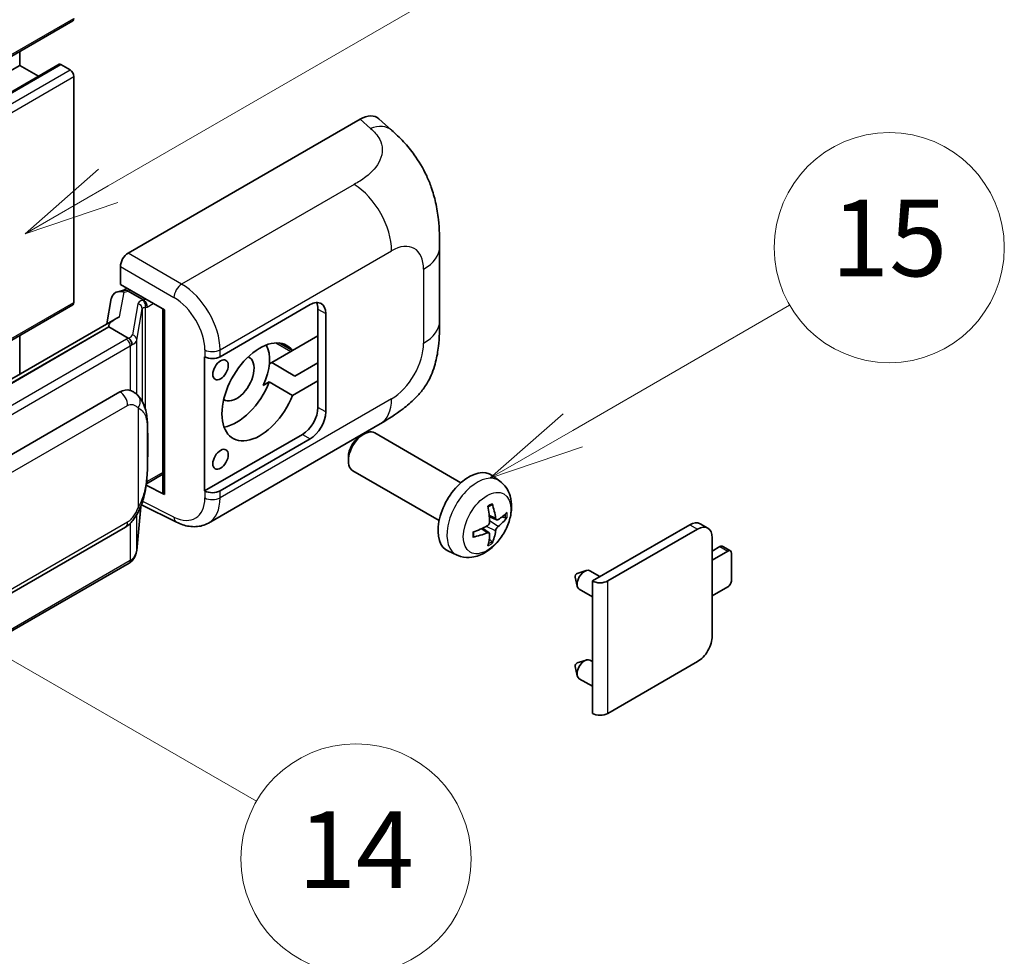
# Model space of a CAD drawing. Units: millimetres. Extents: x 3 to 11412, y 8 to 1413.
# Drawn here: x 520 to 623, y 683 to 781 of the extents above; entities that cross this region are included whole.
import ezdxf

# ---------------------------------------------------------------- set-up
doc = ezdxf.new("R2010")
doc.units = ezdxf.units.MM
for name, color, linetype, lineweight in [('Symbol (TK)', 100, 'Continuous', 18), ('Visible (ISO)', 7, 'Continuous', 35), ('Visible Narrow (ISO)', 7, 'Continuous', 25)]:
    doc.layers.add(name, color=color, linetype=linetype, lineweight=lineweight)
doc.styles.add('Note Text (TK2)', font='MS PGothic.ttf')

# ---------------------------------------------------------------- blocks, each defined once
blk = doc.blocks.new('バルーン1')
at = {"layer": 'Symbol (TK)', "color": 100}
for p, q in [((143.109, 184.755), (140.944, 186.005)), ((143.359, 185.188), (140.944, 186.005)), ((140.944, 186.005), (142.859, 184.322)), ((143.109, 184.755), (149.925, 180.82))]:
    blk.add_line(p, q, dxfattribs=at)
at = {"layer": 'Symbol (TK)'}
blk.add_circle((152.523, 179.32), 3, dxfattribs=at)
at = {"layer": 'Symbol (TK)', "color": 7, "insert": (152.523, 179.302), "char_height": 2, "attachment_point": 5, "style": 'Note Text (TK2)'}
blk.add_mtext('14', dxfattribs=at)
blk = doc.blocks.new('バルーン9')
at = {"layer": 'Symbol (TK)', "color": 100}
for p, q in [((146.059, 196.869), (159.023, 204.354)), ((145.809, 197.302), (143.894, 195.619)), ((146.059, 196.869), (143.894, 195.619)), ((143.894, 195.619), (146.309, 196.436))]:
    blk.add_line(p, q, dxfattribs=at)
at = {"layer": 'Symbol (TK)'}
blk.add_circle((161.621, 205.854), 3, dxfattribs=at)
at = {"layer": 'Symbol (TK)', "color": 7, "insert": (161.621, 205.848), "char_height": 2, "attachment_point": 5, "style": 'Note Text (TK2)'}
blk.add_mtext('3', dxfattribs=at)
blk = doc.blocks.new('バルーン16')
at = {"layer": 'Symbol (TK)', "color": 100}
for p, q in [((158.178, 190.493), (163.833, 193.758)), ((157.928, 190.926), (156.013, 189.243)), ((158.178, 190.493), (156.013, 189.243)), ((156.013, 189.243), (158.428, 190.06))]:
    blk.add_line(p, q, dxfattribs=at)
at = {"layer": 'Symbol (TK)'}
blk.add_circle((166.431, 195.258), 3, dxfattribs=at)
at = {"layer": 'Symbol (TK)', "color": 7, "insert": (166.431, 195.252), "char_height": 2, "attachment_point": 5, "style": 'Note Text (TK2)'}
blk.add_mtext('15', dxfattribs=at)

msp = doc.modelspace()

# ---------------------------------------------------------------- linework, layer by layer
at = {"layer": 'Visible (ISO)'}
for p, q in [((365.7669, 688.8563), (525.371, 781.0037)), ((519.8325, 776.3663), (519.8325, 777.8061)), ((360.2284, 684.2189), (519.8325, 776.3663)), ((364.34, 684.3292), (523.9441, 776.4766)), ((521.7928, 775.2346), (519.8325, 776.3663)), ((525.0853, 775.8998), (524.1156, 776.4597)), ((525.4894, 751.6382), (525.4894, 775.1999)), ((531.1457, 756.7701), (555.361, 770.7508)), ((557.3102, 770.7858), (558.6379, 769.5828)), ((563.6441, 749.7104), (563.6441, 757.4319)), ((530.3381, 753.5044), (530.3381, 755.3713)), ((530.3381, 753.5044), (534.938, 750.8487)), ((530.6122, 752.8828), (531.0135, 753.1145)), ((529.3903, 752.0398), (528.9171, 749.3871)), ((530.074, 752.7585), (530.6842, 752.8994)), ((531.1543, 752.8092), (532.7706, 751.8761)), ((426.8932, 694.5204), (525.371, 751.3766)), ((534.7706, 750.9453), (534.7706, 731.833)), ((540.7364, 745.9774), (550.1371, 751.4049)), ((550.9452, 750.9383), (550.9452, 748.1389)), ((529.7888, 749.8904), (434.2939, 694.7564)), ((534.938, 750.8487), (534.938, 731.6112)), ((551.7533, 750.4717), (551.7533, 740.2072)), ((529.134, 749.0767), (436.5879, 695.6452)), ((529.134, 749.0767), (529.1226, 749.1296)), ((531.1403, 747.9184), (529.134, 749.0767)), ((519.8325, 744.1421), (519.8325, 748.1789)), ((550.9452, 748.1389), (548.2899, 746.6059)), ((550.9452, 743.4732), (550.9452, 748.1389)), ((548.2899, 746.6059), (546.9046, 747.4057)), ((539.1197, 745.9771), (539.1489, 745.9614)), ((539.1197, 731.98), (539.1197, 745.9771)), ((548.1168, 746.5059), (546.1275, 745.3574)), ((545.8706, 745.2091), (546.1275, 745.3574)), ((546.1275, 745.3574), (548.5519, 743.9577)), ((548.5519, 743.9577), (550.9452, 745.3395)), ((545.2374, 742.9772), (545.8656, 743.3399)), ((545.8656, 743.3399), (548.2899, 741.9402)), ((548.2899, 741.9402), (550.9452, 743.4732)), ((550.9452, 743.4732), (550.9452, 740.6738)), ((440.285, 690.3379), (530.2856, 742.2998)), ((531.6372, 742.343), (531.6157, 742.3554)), ((539.5199, 728.6269), (557.4473, 738.9772)), ((549.329, 737.8744), (539.1197, 731.98)), ((555.3902, 737.7071), (555.7374, 737.9075)), ((565.867, 732.8317), (556.8799, 738.0205)), ((550.1371, 737.4078), (540.7364, 731.9803)), ((554.1207, 735.5082), (554.1208, 735.1074)), ((533.0522, 732.7161), (534.7706, 733.7082)), ((563.5813, 728.8728), (554.5941, 734.0615)), ((569.926, 732.9954), (569.1263, 733.5791)), ((534.938, 731.6112), (533.0225, 732.5679)), ((533.0398, 732.7047), (533.0634, 732.7265)), ((539.1489, 731.9643), (539.1197, 731.98)), ((532.0372, 725.753), (532.4572, 730.3335)), ((532.5399, 730.5364), (536.1891, 728.7139)), ((569.5838, 728.9537), (568.821, 729.2913)), ((570.1399, 729.257), (570.5007, 729.1693)), ((579.573, 722.5825), (589.7351, 728.4497)), ((591.6289, 728.0906), (590.8208, 728.5572)), ((440.8565, 676.2376), (530.857, 728.1994)), ((568.7982, 727.5929), (568.1244, 728.0847)), ((581.1892, 722.5825), (590.5432, 727.9831)), ((569.0699, 726.691), (568.8135, 726.9597)), ((592.0786, 727.0966), (592.0786, 716.8321)), ((565.469, 725.2757), (564.5637, 725.6764)), ((592.0786, 725.6969), (592.8868, 726.1635)), ((593.6949, 725.6969), (592.0786, 724.7638)), ((593.9806, 725.7252), (593.1725, 726.1918)), ((594.0989, 722.6642), (594.0989, 725.4636)), ((531.256, 724.4472), (439.078, 671.2282)), ((577.9975, 723.3706), (578.9417, 723.6646)), ((580.364, 723.0392), (579.322, 723.6409)), ((577.7795, 722.993), (577.997, 722.0283)), ((579.573, 708.7721), (579.573, 722.5825)), ((579.573, 720.9226), (578.2077, 721.7109)), ((592.0786, 721.0312), (593.6949, 721.9643)), ((577.9975, 714.0392), (578.9417, 714.3332)), ((579.573, 714.1646), (579.322, 714.3095)), ((590.5432, 714.1726), (581.1892, 708.7721)), ((577.7795, 713.6616), (577.997, 712.6969)), ((579.573, 711.5912), (578.2077, 712.3795))]:
    msp.add_line(p, q, dxfattribs=at)
for centre, major_axis, ratio, start_param, end_param in [((525.0853, 781.4986), (0.2857, -0.4949), 0.57735027, 0, 0.78539816), ((524.1156, 776.1797), (-0.1714, 0.2969), 0.57735027, 5.49778714, 6.28318531), ((525.0853, 775.4332), (-0.2857, 0.4949), 0.57735027, 3.92699082, 5.49778714), ((555.3445, 767.9402), (1.7827, 2.9813), 0.57333637, 6.16912861, 7.08294563), ((531.1467, 755.837), (-0.5714, -0.9897), 0.5780539, 3.9275998, 5.49717816), ((531.0357, 751.8076), (-0.4215, 1.07), 0.65380937, 5.5951678, 6.18580465), ((530.6087, 752.3622), (-1.1275, -0.8138), 0.60953579, 5.67908615, 5.72119938), ((530.4872, 751.6809), (-0.8657, 0.8231), 0.8492429, 5.1814121, 6.75220843), ((525.0853, 751.8714), (0.2857, -0.4949), 0.57735027, 0, 0.78539816), ((532.7113, 751.3753), (0.2108, -0.535), 0.65380937, 0.88277882, 2.45357514), ((550.1371, 749.5386), (1.1429, 1.9795), 0.57735027, 5.49778714, 7.06858347), ((549.329, 750.0052), (1.1429, 1.9795), 0.57735027, 5.49778714, 5.92181818), ((534.7412, 750.1103), (-5.6208, -0.9696), 0.21633748, 5.59704541, 6.29236196), ((544.8843, 742.3068), (-2.8, -4.8497), 0.57735027, 2.89161655, 8.10395773), ((542.4599, 743.7065), (2.4286, 4.2064), 0.57735027, 4.86891222, 5.94241634), ((539.9283, 746.444), (1.1429, 0), 0.57735027, 3.9618974, 5.49778714), ((542.4599, 743.7065), (-1.2857, -2.2269), 0.57735027, 6.23353649, 9.47442678), ((548.1168, 750.705), (-2.5714, -4.4538), 0.57735027, 0.78539816, 0.83194551), ((542.4599, 743.7065), (-2.8, -4.8497), 0.57735027, 0.44773235, 1.82077243), ((530.2856, 735.2779), (0.8745, 7.228), 0.40142867, 6.20843387, 6.57591032), ((549.329, 739.7406), (1.1429, 1.9795), 0.57735027, 3.92699082, 5.49778714), ((550.1371, 739.2741), (1.1429, 1.9795), 0.57735027, 3.92699082, 5.49778714), ((555.737, 736.041), (-1.1429, -1.9795), 0.57735027, 3.14159265, 6.28318531), ((555.3899, 736.2414), (-0.8975, -1.5545), 0.57735027, 3.92675802, 5.49801994), ((566.7036, 729.7094), (-2.2857, -3.959), 0.57735027, 3.0796893, 6.34508866), ((532.7113, 733.1791), (0.3404, -0.4623), 0.48800029, 0.05438476, 0.7310134), ((535.3421, 731.8445), (0.5714, 0.0167), 0.55686057, 3.12531633, 3.9107145), ((539.9283, 732.4469), (-1.1429, 0), 0.57735027, 0.82030475, 2.35619449), ((564.0787, 731.3485), (2.9332, -6.8231), 0.55353421, 0.95931878, 1.19830308), ((563.853, 731.2182), (-4.4679, 5.9326), 0.59526289, 3.96282307, 4.20180736), ((563.9601, 731.1564), (-7.4236, -0.2184), 0.49462411, 2.44776077, 2.68674507), ((563.9717, 731.1631), (-7.3756, -0.8713), 0.55353421, 1.94328958, 2.18227387), ((563.9601, 731.417), (7.4226, -0.2509), 0.65417299, 5.62601221, 5.86499651), ((589.7351, 726.6767), (1.0857, 1.8805), 0.57735027, 0, 0.78539816), ((590.5432, 726.2101), (1.0857, 1.8805), 0.57735027, 5.49778714, 7.06858347), ((563.9717, 731.4237), (7.3717, -0.903), 0.59526289, 5.2229706, 5.46195489), ((564.0787, 731.3618), (3.5227, -6.5382), 0.49462411, 0.45484759, 0.69383188), ((563.853, 731.2316), (-3.9286, 6.3027), 0.65417299, 3.55978145, 3.79876575), ((592.8868, 725.6969), (0.2857, 0.4949), 0.57735027, 0, 0.78539816), ((593.6949, 725.2303), (0.2857, 0.4949), 0.57735027, 5.49778714, 7.06858347), ((577.9567, 723.1424), (-0.1286, -0.2227), 0.57735027, 3.70058252, 5.72419544), ((578.7648, 722.6759), (-0.5571, -0.965), 0.57735027, 3.14159265, 6.28318531), ((580.3811, 723.0491), (-1.1429, 0), 0.57735027, 0.78539816, 2.35619449), ((593.6949, 722.4309), (-0.2857, -0.4949), 0.57735027, 0.78539816, 2.35619449), ((590.5432, 715.9456), (-1.0857, -1.8805), 0.57735027, 0.78539816, 2.35619449), ((577.9567, 713.811), (-0.1286, -0.2227), 0.57735027, 3.70058252, 5.72419544), ((578.7648, 713.3445), (-0.5571, -0.965), 0.57735027, 3.14159265, 6.28318531), ((580.3811, 709.2387), (1.1429, 0), 0.57735027, 3.92699082, 5.49778714)]:
    msp.add_ellipse(centre, major_axis=major_axis, ratio=ratio, start_param=start_param, end_param=end_param, dxfattribs=at)
for centre in [(540.7831, 744.6046), (540.7831, 735.2732)]:
    msp.add_ellipse(centre, major_axis=(0.5714, 0.9897), ratio=0.57735027, dxfattribs=at)
for points, knots in [([(558.6379, 769.5828), (559.0085, 769.2471), (559.4679, 768.8364), (560.278, 767.9664), (560.6505, 767.5084), (561.4678, 766.3681), (561.9109, 765.6387), (562.465, 764.4492), (562.6278, 764.051), (562.9517, 763.126), (563.1011, 762.5899), (563.353, 761.4638), (563.4478, 760.8681), (563.6267, 759.3045), (563.6441, 758.292), (563.6441, 757.4319)], [0, 0, 0, 0, 0.18362486, 0.18362486, 0.36333296, 0.36333296, 0.60386192, 0.60386192, 0.71569796, 0.71569796, 0.86115341, 0.86115341, 1.02941414, 1.02941414, 1.30785701, 1.30785701, 1.30785701, 1.30785701]), ([(563.6441, 749.7104), (563.6441, 748.8792), (563.6295, 747.9532), (563.4563, 746.5223), (563.364, 745.98), (563.1501, 745.1259), (563.0594, 744.8185), (562.8344, 744.1962), (562.697, 743.8773), (562.3331, 743.1832), (562.0878, 742.8083), (561.5872, 742.1662), (561.3309, 741.884), (560.6643, 741.2206), (560.2471, 740.8659), (559.0653, 739.9462), (558.2249, 739.4262), (557.4473, 738.9772)], [0, 0, 0, 0, 0.26907114, 0.26907114, 0.43224894, 0.43224894, 0.52213259, 0.52213259, 0.61371232, 0.61371232, 0.72841245, 0.72841245, 0.83295305, 0.83295305, 0.995563, 0.995563, 1.28301074, 1.28301074, 1.28301074, 1.28301074]), ([(531.5321, 747.2051), (531.5322, 747.2062), (531.5323, 747.2073), (531.5386, 747.2715), (531.5344, 747.3388), (531.5049, 747.4778), (531.4789, 747.5483), (531.4084, 747.68), (531.3647, 747.74), (531.265, 747.8418), (531.2101, 747.8828), (531.153, 747.9115)], [-0.0778087689, -0.0778087689, -0.0778087689, -0.0778087689, -0.0774791395, -0.0774791395, -0.0585788033, -0.0585788033, -0.0389062325, -0.0389062325, -0.0193765361, -0.0193765361, 0, 0, 0, 0]), ([(532.2058, 741.8869), (532.1756, 741.9189), (532.1442, 741.9508), (532.0785, 742.0142), (532.0442, 742.0457), (531.9725, 742.108), (531.9351, 742.1388), (531.8566, 742.1995), (531.8156, 742.2293), (531.7295, 742.2874), (531.6845, 742.3157), (531.6372, 742.343)], [-0.1703054541, -0.1703054541, -0.1703054541, -0.1703054541, -0.1584465752, -0.1584465752, -0.1465876964, -0.1465876964, -0.1347288175, -0.1347288175, -0.1228699387, -0.1228699387, -0.1110110598, -0.1110110598, -0.1110110598, -0.1110110598]), ([(533.181, 738.2461), (533.1774, 738.4878), (533.1714, 738.7259), (533.1478, 739.1988), (533.1304, 739.4337), (533.0738, 739.9057), (533.0349, 740.1426), (532.9158, 740.6274), (532.8362, 740.8754), (532.5975, 741.3811), (532.4368, 741.6419), (532.2058, 741.8869)], [-0.42564821, -0.42564821, -0.42564821, -0.42564821, -0.340518568, -0.340518568, -0.255388926, -0.255388926, -0.170259284, -0.170259284, -0.085129642, -0.085129642, 0, 0, 0, 0]), ([(533.181, 735.2523), (533.1836, 735.4711), (533.1856, 735.6868), (533.1887, 736.1109), (533.1898, 736.3193), (533.1908, 736.728), (533.1908, 736.9282), (533.1898, 737.3203), (533.1887, 737.512), (533.1856, 737.8862), (533.1836, 738.0688), (533.181, 738.2461)], [-0.318622721, -0.318622721, -0.318622721, -0.318622721, -0.254898176, -0.254898176, -0.191173632, -0.191173632, -0.127449088, -0.127449088, -0.063724544, -0.063724544, 0, 0, 0, 0]), ([(532.416, 730.2399), (532.5842, 730.6126), (532.6999, 730.9772), (532.8818, 731.6909), (532.9463, 732.0384), (533.046, 732.7185), (533.0809, 733.052), (533.1325, 733.7059), (533.149, 734.0262), (533.1716, 734.6515), (533.1775, 734.9565), (533.181, 735.2523)], [-0.425024641, -0.425024641, -0.425024641, -0.425024641, -0.340019712, -0.340019712, -0.255014784, -0.255014784, -0.170009856, -0.170009856, -0.085004928, -0.085004928, 0, 0, 0, 0]), ([(569.926, 732.9954), (570.184, 732.8071), (570.4032, 732.5755), (570.7689, 732.0465), (570.9034, 731.7461), (571.1063, 731.0665), (571.1482, 730.6875), (571.14, 729.8497), (571.0625, 729.3938), (570.7969, 728.4874), (570.6023, 728.0385), (570.1208, 727.1997), (569.8351, 726.8095), (569.1766, 726.1079), (568.8035, 725.7963), (567.9761, 725.3133), (567.5234, 725.1319), (566.6386, 725.0158), (566.2323, 725.0316), (565.709, 725.1797), (565.5874, 725.2233), (565.469, 725.2757)], [3.98889417, 3.98889417, 3.98889417, 3.98889417, 4.19385403, 4.19385403, 4.4264439, 4.4264439, 4.7238013, 4.7238013, 5.09906125, 5.09906125, 5.49348614, 5.49348614, 5.8833225, 5.8833225, 6.2775903, 6.2775903, 6.65189618, 6.65189618, 6.92355847, 6.92355847, 7.00668012, 7.00668012, 7.00668012, 7.00668012]), ([(568.6797, 730.2959), (568.6971, 730.3082), (568.7145, 730.3202), (568.7621, 730.3522), (568.7924, 730.3716), (568.8528, 730.4083), (568.8829, 730.4257), (568.943, 730.4585), (568.973, 730.4739), (569.0325, 730.5026), (569.0621, 730.516), (569.0915, 730.5283)], [3.028761595, 3.028761595, 3.028761595, 3.028761595, 3.060101394, 3.060101394, 3.114617864, 3.114617864, 3.169134334, 3.169134334, 3.223650804, 3.223650804, 3.278167274, 3.278167274, 3.278167274, 3.278167274]), ([(569.1175, 730.6394), (569.1223, 730.6251), (569.1254, 730.6093), (569.1266, 730.5825), (569.1242, 730.5672), (569.1149, 730.5461), (569.1065, 730.5364), (569.0955, 730.5301), (569.0936, 730.5292), (569.0915, 730.5283)], [0.0145600729, 0.0145600729, 0.0145600729, 0.0145600729, 0.0187226824, 0.0187226824, 0.0234298311, 0.0234298311, 0.0280690561, 0.0280690561, 0.028985175, 0.028985175, 0.028985175, 0.028985175]), ([(530.857, 728.1994), (531.054, 728.3132), (531.2183, 728.4511), (531.4933, 728.7245), (531.6075, 728.8635), (531.8137, 729.1413), (531.904, 729.279), (532.0691, 729.5516), (532.1443, 729.6874), (532.2844, 729.958), (532.3492, 730.0927), (532.4118, 730.2307), (532.4139, 730.2353), (532.416, 730.2399)], [-0.170496085, -0.170496085, -0.170496085, -0.170496085, -0.1375677, -0.1375677, -0.103468483, -0.103468483, -0.069369266, -0.069369266, -0.035270049, -0.035270049, -0.001170832, -0.001170832, 0, 0, 0, 0]), ([(539.5199, 728.6269), (539.3187, 728.5107), (539.103, 728.4203), (538.6582, 728.2939), (538.4294, 728.2577), (537.9708, 728.2349), (537.741, 728.248), (537.2865, 728.3161), (537.0617, 728.371), (536.6195, 728.5168), (536.4021, 728.6075), (536.1891, 728.7139)], [0.785398163, 0.785398163, 0.785398163, 0.785398163, 0.935496479, 0.935496479, 1.085594795, 1.085594795, 1.23569311, 1.23569311, 1.385791426, 1.385791426, 1.535889742, 1.535889742, 1.535889742, 1.535889742]), ([(568.8551, 728.761), (568.8566, 728.7192), (568.8508, 728.6715), (568.8236, 728.5772), (568.8022, 728.5304), (568.7517, 728.4496), (568.7192, 728.4103), (568.6568, 728.3548), (568.6286, 728.3352), (568.6007, 728.3204)], [0, 0, 0, 0, 0.0124997785, 0.0124997785, 0.0249995571, 0.0249995571, 0.0375236714, 0.0375236714, 0.0466766062, 0.0466766062, 0.0466766062, 0.0466766062]), ([(569.7365, 728.9761), (569.7065, 728.9571), (569.6741, 728.9451), (569.6135, 728.9414), (569.5852, 728.9499), (569.5395, 728.9818), (569.519, 729.0075), (569.4938, 729.065), (569.4863, 729.0932), (569.4821, 729.123)], [0, 0, 0, 0, 0.0125039067, 0.0125039067, 0.0250078135, 0.0250078135, 0.0375277995, 0.0375277995, 0.0466766392, 0.0466766392, 0.0466766392, 0.0466766392]), ([(570.6764, 729.2158), (570.6694, 729.2062), (570.6586, 729.1964), (570.6347, 729.1812), (570.6169, 729.1737), (570.584, 729.1654), (570.5632, 729.1631), (570.5313, 729.1638), (570.515, 729.1658), (570.5007, 729.1693)], [0.0145600729, 0.0145600729, 0.0145600729, 0.0145600729, 0.0187226824, 0.0187226824, 0.0234298311, 0.0234298311, 0.0280690561, 0.0280690561, 0.0318102328, 0.0318102328, 0.0318102328, 0.0318102328]), ([(567.1883, 727.232), (567.1886, 727.2297), (567.1888, 727.2276), (567.1888, 727.2149), (567.1846, 727.2028), (567.171, 727.1842), (567.159, 727.1745), (567.1351, 727.1621), (567.1199, 727.1569), (567.1051, 727.1539)], [0.0455535579, 0.0455535579, 0.0455535579, 0.0455535579, 0.0464696768, 0.0464696768, 0.0511089018, 0.0511089018, 0.0558160505, 0.0558160505, 0.05997866, 0.05997866, 0.05997866, 0.05997866]), ([(567.1884, 727.2319), (567.1843, 727.2636), (567.1811, 727.2959), (567.1762, 727.3618), (567.1746, 727.3954), (567.1729, 727.4639), (567.1729, 727.4987), (567.1745, 727.5694), (567.1762, 727.6053), (567.18, 727.6625), (567.1817, 727.6836), (567.1837, 727.7048)], [1.434221706, 1.434221706, 1.434221706, 1.434221706, 1.488738176, 1.488738176, 1.543254646, 1.543254646, 1.597771116, 1.597771116, 1.652287586, 1.652287586, 1.683627385, 1.683627385, 1.683627385, 1.683627385]), ([(568.6007, 727.5964), (568.6377, 727.6113), (568.676, 727.6199), (568.7442, 727.6192), (568.774, 727.6099), (568.8186, 727.5786), (568.8365, 727.5544), (568.8533, 727.5018), (568.8562, 727.4762), (568.8551, 727.4495)], [0, 0, 0, 0, 0.0125039067, 0.0125039067, 0.0250078135, 0.0250078135, 0.0375277995, 0.0375277995, 0.0466766392, 0.0466766392, 0.0466766392, 0.0466766392]), ([(569.4821, 727.8115), (569.4876, 727.8493), (569.4994, 727.8934), (569.534, 727.9835), (569.557, 728.0294), (569.6064, 728.1107), (569.6362, 728.1516), (569.6903, 728.2119), (569.7139, 728.2342), (569.7365, 728.2521)], [0, 0, 0, 0, 0.0124997785, 0.0124997785, 0.0249995571, 0.0249995571, 0.0375236714, 0.0375236714, 0.0466766062, 0.0466766062, 0.0466766062, 0.0466766062]), ([(569.0699, 726.691), (569.08, 726.6805), (569.09, 726.6673), (569.1065, 726.64), (569.1149, 726.6209), (569.1242, 726.5882), (569.1266, 726.569), (569.1254, 726.5408), (569.1223, 726.5265), (569.1175, 726.5157)], [0.0427285001, 0.0427285001, 0.0427285001, 0.0427285001, 0.0464696768, 0.0464696768, 0.0511089018, 0.0511089018, 0.0558160505, 0.0558160505, 0.05997866, 0.05997866, 0.05997866, 0.05997866]), ([(531.48, 724.5996), (531.541, 724.6641), (531.5981, 724.7314), (531.7038, 724.8715), (531.7523, 724.9443), (531.8395, 725.0948), (531.8782, 725.1726), (531.9444, 725.3323), (531.972, 725.4143), (532.0144, 725.5817), (532.0293, 725.6669), (532.0372, 725.753)], [-1.489339836, -1.489339836, -1.489339836, -1.489339836, -1.362514136, -1.362514136, -1.235688435, -1.235688435, -1.108862734, -1.108862734, -0.982037034, -0.982037034, -0.855211333, -0.855211333, -0.855211333, -0.855211333]), ([(531.256, 724.4472), (531.27, 724.4553), (531.284, 724.4636), (531.3117, 724.4805), (531.3254, 724.489), (531.3527, 724.5064), (531.3662, 724.5153), (531.3929, 724.5333), (531.4062, 724.5425), (531.4324, 724.5612), (531.4454, 724.5706), (531.4583, 724.5803)], [1.570796327, 1.570796327, 1.570796327, 1.570796327, 1.596526194, 1.596526194, 1.622256061, 1.622256061, 1.647985928, 1.647985928, 1.673715795, 1.673715795, 1.699445662, 1.699445662, 1.699445662, 1.699445662]), ([(531.5321, 724.8098), (531.5322, 724.8089), (531.5323, 724.8079), (531.5386, 724.7537), (531.5344, 724.7058), (531.507, 724.63), (531.4862, 724.6012), (531.4583, 724.5803)], [-0.0003297628, -0.0003297628, -0.0003297628, -0.0003297628, 0, 0, 0.0189079865, 0.0189079865, 0.0357441925, 0.0357441925, 0.0357441925, 0.0357441925])]:
    msp.add_open_spline(points, degree=3, knots=knots, dxfattribs=at)
for points in [[(531.153, 747.9115), (531.1484, 747.9138), (531.1441, 747.9162), (531.1403, 747.9184)], [(531.3743, 742.4595), (531.4658, 742.4308), (531.5459, 742.3956), (531.6159, 742.3552)]]:
    msp.add_open_spline(points, degree=3, dxfattribs=at)
at = {"layer": 'Visible Narrow (ISO)'}
for p, q in [((365.8853, 689.1178), (525.4894, 781.2653)), ((364.5115, 684.3122), (524.1156, 776.4597)), ((365.4812, 683.7523), (525.0853, 775.8998)), ((365.8853, 683.0524), (525.4894, 775.1999)), ((555.361, 770.7508), (556.4205, 769.7909)), ((554.7311, 763.9414), (536.7279, 753.5473)), ((540.7364, 746.6959), (558.6307, 757.0272)), ((536.7279, 753.5473), (531.1457, 756.7701)), ((530.3381, 755.3713), (535.9203, 752.1484)), ((561.9704, 755.099), (561.9704, 747.3776)), ((531.1543, 752.8092), (531.3483, 752.9212)), ((530.2595, 750.1305), (530.7194, 752.7088)), ((530.7194, 752.7088), (531.1543, 752.8092)), ((532.9645, 751.9881), (532.7706, 751.8761)), ((426.7371, 694.6235), (525.4894, 751.6382)), ((532.1632, 751.4955), (531.5843, 748.2499)), ((532.0382, 747.713), (532.6171, 750.9586)), ((532.6171, 750.9586), (532.6171, 741.3226)), ((532.7706, 751.8761), (532.6611, 751.8508)), ((532.9491, 751.1036), (533.1153, 751.142)), ((532.9491, 740.4873), (532.9491, 751.1036)), ((533.1153, 751.142), (533.7726, 751.5215)), ((550.9452, 750.9383), (551.7533, 750.4717)), ((436.4618, 695.6319), (529.1226, 749.1296)), ((530.9703, 747.804), (438.7922, 694.585)), ((439.1963, 693.8851), (531.3743, 747.1041)), ((531.3743, 747.1041), (531.3743, 742.4595)), ((532.0382, 742.0505), (532.0382, 747.713)), ((546.5401, 747.4162), (548.1168, 746.5059)), ((539.1489, 746.6799), (539.1489, 745.9614)), ((540.7364, 745.9774), (540.7364, 746.6959)), ((441.0932, 688.9382), (531.0937, 740.9001)), ((532.1824, 740.6363), (532.1824, 730.2436)), ((558.6307, 741.5931), (540.7364, 731.2618)), ((551.7533, 740.2072), (550.9452, 740.6738)), ((533.1783, 735.2198), (533.1783, 738.1833)), ((549.329, 737.8744), (550.1371, 737.4078)), ((534.7706, 733.9015), (533.1153, 732.9458)), ((533.1153, 732.9458), (533.0618, 732.8964)), ((539.1489, 731.9643), (539.1489, 731.2458)), ((540.7364, 731.2618), (540.7364, 731.9803)), ((532.4551, 730.3286), (532.0382, 725.7822)), ((535.9203, 729.2538), (532.6614, 730.8814)), ((532.0382, 725.7822), (532.0382, 729.5022)), ((569.4821, 729.123), (568.8054, 729.4476)), ((531.0937, 728.7226), (441.0932, 676.7608)), ((531.3743, 728.6064), (531.3743, 724.7088)), ((569.4821, 727.8115), (568.5242, 728.2803)), ((569.7365, 728.2521), (568.8516, 728.8473)), ((589.7351, 728.4497), (590.5432, 727.9831)), ((568.6007, 727.5964), (567.9812, 728.02)), ((592.8868, 726.1635), (593.6949, 725.6969)), ((531.3743, 724.7088), (439.1963, 671.4898)), ((581.1892, 708.7721), (581.1892, 722.5825))]:
    msp.add_line(p, q, dxfattribs=at)
for centre, major_axis, ratio, start_param, end_param in [((556.3359, 767.042), (2.302, 2.5408), 0.65672952, 0, 0.91381702), ((554.5901, 759.36), (-2.8571, 4.9487), 0.57735027, 3.92699082, 5.46288056), ((558.6307, 753.1709), (2.3615, 4.0902), 0.57735027, 5.49778714, 7.06858347), ((557.9298, 757.4319), (5.7143, 0), 0.57735027, 5.49778714, 6.28318531), ((536.6997, 752.631), (0.5714, 0.9897), 0.53637355, 0.78600715, 2.3555855), ((536.583, 748.9636), (-2.98, 4.8771), 0.59324129, 3.91222392, 5.44811366), ((535.8035, 748.481), (2.4094, -3.8866), 0.59713441, 0.76668294, 2.30257268), ((533.8733, 751.151), (1.7088, -0.3514), 0.39024564, 2.43627197, 3.15185696), ((532.0471, 750.9816), (0.5625, -0.1003), 0.92189307, 0.1475388, 1.52868309), ((533.7572, 750.6371), (-1.1388, 0.3265), 0.2955286, 5.58231733, 6.29790232), ((532.545, 751.3369), (0.1286, -0.5568), 0.71890164, 0.98015947, 2.5509558), ((557.9298, 749.7104), (5.7143, 0), 0.57735027, 5.49778714, 6.28318531), ((529.7581, 748.5039), (-1.7143, 0), 0.57735027, 2.35619449, 2.5086304), ((530.9703, 747.3374), (0.2857, -0.4949), 0.57735027, 0.78539816, 2.35619449), ((529.8742, 748.5944), (1.7088, -0.3514), 0.39024564, 5.63445405, 6.29344962), ((531.4682, 747.736), (0.5625, -0.1003), 0.92189307, 0.1475388, 1.52868309), ((529.7581, 748.0373), (2.2857, 0), 0.57735027, 5.49778714, 5.60089302), ((529.7581, 748.0805), (-2.28, 0.3684), 0.43824712, 2.52999888, 3.14247799), ((558.6307, 745.4494), (-2.3615, -4.0902), 0.57735027, 0.78539816, 2.35619449), ((539.9283, 747.1625), (1.1429, 0), 0.57735027, 3.9618974, 5.49778714), ((530.2856, 741.3666), (0.5714, -0.9897), 0.57735027, 0.78539816, 2.35619449), ((531.3743, 741.1028), (0.8315, 0.7841), 0.80454456, 4.94896384, 6.28318531), ((554.5901, 743.9259), (2.8571, -4.9487), 0.57735027, 0, 0.78539816), ((532.0382, 738.2293), (1.1427, 0.0168), 0.69418244, 6.20397498, 6.28318531), ((532.0382, 735.2658), (1.1428, -0.0135), 0.44716568, 6.21946524, 6.28318531), ((567.5594, 729.2153), (2.2328, 3.8673), 0.57735027, 6.22128195, 9.48668132), ((535.8035, 733.0469), (2.4094, -3.8866), 0.59713441, 5.5139785, 7.04986825), ((539.9283, 731.7284), (-1.1429, 0), 0.57735027, 0.82030475, 2.35619449), ((536.583, 733.5295), (-2.98, 4.8771), 0.59324129, 3.12682576, 3.91222392), ((568.8908, 728.4466), (-1.2728, -2.2045), 0.57735027, 3.80068814, 4.05329349), ((531.3743, 730.7101), (1.0416, -0.4702), 0.13919307, 5.66073721, 6.28318531), ((568.8411, 728.4753), (-1.1847, -2.0519), 0.57735027, 2.21917009, 2.42536283), ((568.8908, 728.4466), (1.2728, 2.2045), 0.57735027, 5.37148447, 5.62408982), ((530.2856, 729.1892), (0.5714, -0.9897), 0.57735027, 0, 0.78539816), ((536.6997, 729.7364), (-0.5106, -1.0224), 0.5766475, 5.463532, 6.28318531), ((568.8908, 728.4466), (-1.2728, -2.2045), 0.57735027, 5.37148447, 5.62408982), ((568.8908, 728.4466), (1.2728, 2.2045), 0.57735027, 3.80068814, 4.05329349), ((568.8411, 728.4753), (-1.1847, -2.0519), 0.57735027, 0.71622982, 0.92242257), ((529.7581, 725.5987), (2.2524, 0.5674), 0.68484185, 5.43004551, 6.04252462), ((531.4682, 725.8052), (0.569, -0.0522), 0.66690795, 0, 0.07651115), ((530.9703, 724.9421), (0.2857, -0.4949), 0.57735027, 0, 0.78539816), ((529.7581, 725.6419), (-2.2857, 0), 0.57735027, 2.35619449, 2.45930037)]:
    msp.add_ellipse(centre, major_axis=major_axis, ratio=ratio, start_param=start_param, end_param=end_param, dxfattribs=at)
msp.add_ellipse((568.5865, 728.6223), major_axis=(-1.7536, -3.0374), ratio=0.57735027, dxfattribs=at)
for points, knots in [([(556.4205, 769.7909), (556.7828, 769.4626), (557.1695, 769.0881), (557.4043, 768.6365), (557.7334, 768.0032), (557.7453, 767.2234), (557.4074, 766.4736), (557.1134, 765.821), (556.5675, 765.2111), (555.9557, 764.7362), (555.5434, 764.4163), (555.1081, 764.1591), (554.7311, 763.9414)], [0, 0, 0, 0, 0.22498324, 0.22498324, 0.22498324, 0.54043573, 0.54043573, 0.54043573, 0.81501171, 0.81501171, 0.81501171, 1, 1, 1, 1]), ([(531.0937, 740.9001), (531.1788, 740.9492), (531.2643, 740.9798), (531.5622, 741.0326), (531.7471, 740.967), (532.0082, 740.8034), (532.0996, 740.7241), (532.1824, 740.6363)], [0, 0, 0, 0, 0.031575695, 0.031575695, 0.116947855, 0.116947855, 0.170305454, 0.170305454, 0.170305454, 0.170305454]), ([(532.1824, 740.6363), (532.6624, 740.3893), (532.8673, 740.0505), (533.1316, 739.2382), (533.165, 738.7487), (533.1783, 738.1833)], [0, 0, 0, 0, 0.2061269, 0.2061269, 0.42564821, 0.42564821, 0.42564821, 0.42564821]), ([(533.1783, 738.1833), (533.185, 737.7245), (533.1882, 737.2293), (533.1875, 736.233), (533.1844, 735.7353), (533.1783, 735.2198)], [0, 0, 0, 0, 0.167312443, 0.167312443, 0.318622721, 0.318622721, 0.318622721, 0.318622721]), ([(533.1783, 735.2198), (533.1717, 734.8293), (533.1593, 734.4225), (533.1, 733.5031), (533.0471, 732.9858), (532.8698, 732.0086), (532.7566, 731.5484), (532.4775, 730.8037), (532.3476, 730.5192), (532.1824, 730.2436)], [0, 0, 0, 0, 0.109280085, 0.109280085, 0.240591253, 0.240591253, 0.354088722, 0.354088722, 0.425024641, 0.425024641, 0.425024641, 0.425024641]), ([(532.1824, 730.2436), (532.1163, 730.097), (532.0451, 729.9506), (531.8917, 729.6636), (531.8099, 729.5233), (531.7202, 729.3876), (531.6174, 729.2319), (531.5042, 729.0821), (531.2906, 728.8615), (531.1916, 728.7791), (531.0937, 728.7226)], [0, 0, 0, 0, 0.042624021, 0.042624021, 0.085248042, 0.085248042, 0.085248042, 0.134155965, 0.134155965, 0.170496085, 0.170496085, 0.170496085, 0.170496085])]:
    msp.add_open_spline(points, degree=3, knots=knots, dxfattribs=at)
msp.add_open_spline([(531.6373, 742.343), (531.5578, 742.389), (531.4716, 742.4289), (531.3743, 742.4595)], degree=3, dxfattribs=at)

# ---------------------------------------------------------------- block references
at = {"layer": 'Symbol (TK)', "xscale": 4, "yscale": 4, "zscale": 4}
for name in ['バルーン9', 'バルーン16', 'バルーン1']:
    msp.add_blockref(name, (-55.1762, -23.6821), dxfattribs=at)

doc.saveas('drawing.dxf')
